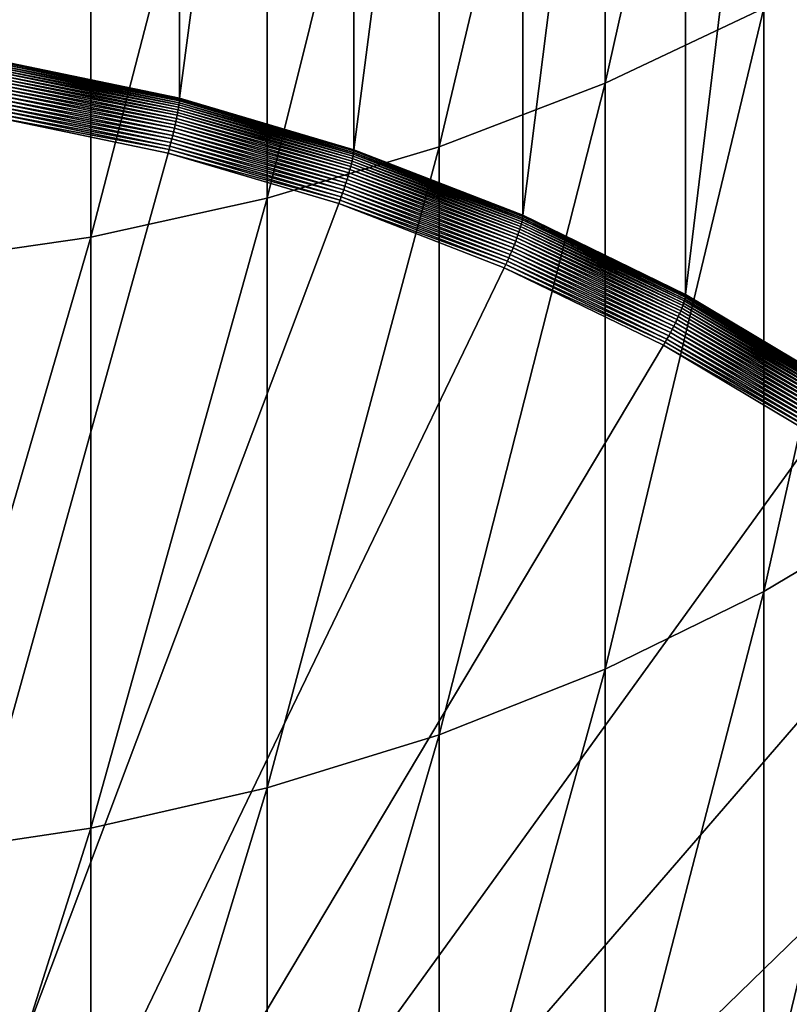
# Model space of a CAD drawing. Extents: x -30 to 73, y -176 to 30.
# Drawn here: x 2 to 5, y -162 to -158 of the extents above; entities that cross this region are included whole.
import ezdxf

# ---------------------------------------------------------------- set-up
doc = ezdxf.new("R2010")
doc.units = 0
doc.header["$MEASUREMENT"] = 0
doc.layers.add('L1', color=7, linetype='Continuous')

msp = doc.modelspace()

# ---------------------------------------------------------------- linework, layer by layer
at = {"layer": 'L1', "color": 7}
for points in [[(1.627285, -158.1792, 217.9707), (1.627285, -152.0607, 236.8016), (2.425856, -152.2267, 236.8556)], [(1.627285, -158.1792, 217.9707), (2.425856, -152.2267, 236.8556), (2.425856, -158.3452, 218.0246)], [(2.425856, -158.3452, 218.0246), (2.425856, -152.2267, 236.8556), (3.206467, -152.4573, 236.9305)], [(2.425856, -158.3452, 218.0246), (3.206467, -152.4573, 236.9305), (3.206467, -158.5759, 218.0996)], [(3.206467, -158.5759, 218.0996), (3.206467, -152.4573, 236.9305), (3.963339, -152.751, 237.0259)], [(3.206467, -158.5759, 218.0996), (3.963339, -152.751, 237.0259), (3.963339, -158.8695, 218.195)], [(3.963339, -158.8695, 218.195), (3.963339, -152.751, 237.0259), (4.690868, -153.1054, 237.1411)], [(3.963339, -158.8695, 218.195), (4.690868, -153.1054, 237.1411), (4.690868, -159.2239, 218.3102)], [(4.690868, -159.2239, 218.3102), (4.690868, -153.1054, 237.1411), (5.383667, -153.518, 237.2751)], [(4.690868, -159.2239, 218.3102), (5.383667, -153.518, 237.2751), (5.383667, -159.6365, 218.4442)], [(5.041935, -157.9426, 264.2801), (5.041935, -155.1094, 268.3062), (4.331114, -158.2788, 264.5034)], [(4.331114, -158.2788, 264.5034), (5.041935, -155.1094, 268.3062), (4.331114, -155.433, 268.5474)], [(4.331114, -158.2788, 264.5034), (4.331114, -155.433, 268.5474), (3.588226, -158.563, 264.6919)], [(3.588226, -158.563, 264.6919), (4.331114, -155.433, 268.5474), (3.588226, -155.7065, 268.7511)], [(3.588226, -158.563, 264.6919), (3.588226, -155.7065, 268.7511), (2.818772, -158.7928, 264.8445)], [(2.818772, -158.7928, 264.8445), (3.588226, -155.7065, 268.7511), (2.818772, -155.9277, 268.916)], [(2.818772, -158.7928, 264.8445), (2.818772, -155.9277, 268.916), (2.028449, -158.9667, 264.96)], [(2.028449, -158.9667, 264.96), (2.818772, -155.9277, 268.916), (2.028449, -156.0951, 269.0407)], [(2.028449, -158.9667, 264.96), (2.028449, -156.0951, 269.0407), (1.223108, -159.0834, 265.0374)], [(1.223108, -159.0834, 265.0374), (2.028449, -156.0951, 269.0407), (1.223108, -156.2073, 269.1244)], [(5.715428, -160.1535, 259.8712), (5.715428, -157.5566, 264.0239), (5.041935, -160.5528, 260.1061)], [(5.041935, -160.5528, 260.1061), (5.715428, -157.5566, 264.0239), (5.041935, -157.9426, 264.2801)], [(5.041935, -160.5528, 260.1061), (5.041935, -157.9426, 264.2801), (4.331114, -160.9007, 260.3106)], [(4.331114, -160.9007, 260.3106), (5.041935, -157.9426, 264.2801), (4.331114, -158.2788, 264.5034)], [(1.626818, -158.1919, 217.9402), (1.627168, -158.1849, 217.9552), (2.425682, -158.3509, 218.0091)], [(1.627168, -158.1849, 217.9552), (1.627285, -158.1792, 217.9707), (2.425856, -158.3452, 218.0246)], [(1.627168, -158.1849, 217.9552), (2.425856, -158.3452, 218.0246), (2.425682, -158.3509, 218.0091)], [(1.623156, -158.2312, 217.8875), (1.624399, -158.2198, 217.8994), (2.421555, -158.3855, 217.9533)], [(1.624399, -158.2198, 217.8994), (1.625429, -158.2094, 217.9123), (2.423089, -158.3752, 217.9661)], [(1.624399, -158.2198, 217.8994), (2.423089, -158.3752, 217.9661), (2.421555, -158.3855, 217.9533)], [(1.625429, -158.2094, 217.9123), (1.626237, -158.2001, 217.9259), (2.424294, -158.366, 217.9798)], [(1.625429, -158.2094, 217.9123), (2.424294, -158.366, 217.9798), (2.423089, -158.3752, 217.9661)], [(1.626237, -158.2001, 217.9259), (1.626818, -158.1919, 217.9402), (2.42516, -158.3579, 217.9942)], [(1.626237, -158.2001, 217.9259), (2.42516, -158.3579, 217.9942), (2.424294, -158.366, 217.9798)], [(1.626818, -158.1919, 217.9402), (2.425682, -158.3509, 218.0091), (2.42516, -158.3579, 217.9942)], [(1.616229, -158.2851, 217.8504), (1.618231, -158.2706, 217.858), (2.412359, -158.4357, 217.9116)], [(1.618231, -158.2706, 217.858), (1.620061, -158.2567, 217.8667), (2.415088, -158.4219, 217.9204)], [(1.618231, -158.2706, 217.858), (2.415088, -158.4219, 217.9204), (2.412359, -158.4357, 217.9116)], [(1.620061, -158.2567, 217.8667), (1.621706, -158.2435, 217.8766), (2.41754, -158.4089, 217.9303)], [(1.620061, -158.2567, 217.8667), (2.41754, -158.4089, 217.9303), (2.415088, -158.4219, 217.9204)], [(1.621706, -158.2435, 217.8766), (1.623156, -158.2312, 217.8875), (2.419701, -158.3968, 217.9413)], [(1.621706, -158.2435, 217.8766), (2.419701, -158.3968, 217.9413), (2.41754, -158.4089, 217.9303)], [(1.623156, -158.2312, 217.8875), (2.421555, -158.3855, 217.9533), (2.419701, -158.3968, 217.9413)], [(1.609332, -158.3318, 217.8353), (1.611764, -158.3158, 217.8391), (2.402719, -158.4803, 217.8925)], [(1.611764, -158.3158, 217.8391), (1.614068, -158.3003, 217.8441), (2.406154, -158.4649, 217.8976)], [(1.611764, -158.3158, 217.8391), (2.406154, -158.4649, 217.8976), (2.402719, -158.4803, 217.8925)], [(1.614068, -158.3003, 217.8441), (1.616229, -158.2851, 217.8504), (2.409375, -158.45, 217.904)], [(1.614068, -158.3003, 217.8441), (2.409375, -158.45, 217.904), (2.406154, -158.4649, 217.8976)], [(1.616229, -158.2851, 217.8504), (2.412359, -158.4357, 217.9116), (2.409375, -158.45, 217.904)], [(4.331114, -160.9007, 260.3106), (4.331114, -158.2788, 264.5034), (3.588226, -161.1946, 260.4836)], [(3.588226, -161.1946, 260.4836), (4.331114, -158.2788, 264.5034), (3.588226, -158.563, 264.6919)], [(1.60415, -158.3642, 217.8319), (1.606788, -158.3479, 217.833), (2.3953, -158.5118, 217.8862)], [(1.606788, -158.3479, 217.833), (1.609332, -158.3318, 217.8353), (2.399093, -158.4959, 217.8887)], [(1.606788, -158.3479, 217.833), (2.399093, -158.4959, 217.8887), (2.3953, -158.5118, 217.8862)], [(1.609332, -158.3318, 217.8353), (2.402719, -158.4803, 217.8925), (2.399093, -158.4959, 217.8887)], [(2.424294, -158.366, 217.9798), (2.42516, -158.3579, 217.9942), (3.205547, -158.5885, 218.0691)], [(2.42516, -158.3579, 217.9942), (2.425682, -158.3509, 218.0091), (3.206237, -158.5816, 218.0841)], [(2.42516, -158.3579, 217.9942), (3.206237, -158.5816, 218.0841), (3.205547, -158.5885, 218.0691)], [(2.425682, -158.3509, 218.0091), (2.425856, -158.3452, 218.0246), (3.206467, -158.5759, 218.0996)], [(2.425682, -158.3509, 218.0091), (3.206467, -158.5759, 218.0996), (3.206237, -158.5816, 218.0841)], [(1.595855, -158.4127, 217.837), (1.598665, -158.3967, 217.834), (2.383192, -158.5598, 217.887)], [(1.598665, -158.3967, 217.834), (1.601436, -158.3805, 217.8323), (2.387323, -158.5439, 217.8853)], [(1.598665, -158.3967, 217.834), (2.387323, -158.5439, 217.8853), (2.383192, -158.5598, 217.887)], [(1.601436, -158.3805, 217.8323), (1.60415, -158.3642, 217.8319), (2.391368, -158.5278, 217.8851)], [(1.601436, -158.3805, 217.8323), (2.391368, -158.5278, 217.8851), (2.387323, -158.5439, 217.8853)], [(1.60415, -158.3642, 217.8319), (2.3953, -158.5118, 217.8862), (2.391368, -158.5278, 217.8851)], [(2.41754, -158.4089, 217.9303), (2.419701, -158.3968, 217.9413), (3.198331, -158.6269, 218.0161)], [(2.419701, -158.3968, 217.9413), (2.421555, -158.3855, 217.9533), (3.200782, -158.6158, 218.0281)], [(2.419701, -158.3968, 217.9413), (3.200782, -158.6158, 218.0281), (3.198331, -158.6269, 218.0161)], [(2.421555, -158.3855, 217.9533), (2.423089, -158.3752, 217.9661), (3.20281, -158.6056, 218.041)], [(2.421555, -158.3855, 217.9533), (3.20281, -158.6056, 218.041), (3.200782, -158.6158, 218.0281)], [(2.423089, -158.3752, 217.9661), (2.424294, -158.366, 217.9798), (3.204402, -158.5965, 218.0547)], [(2.423089, -158.3752, 217.9661), (3.204402, -158.5965, 218.0547), (3.20281, -158.6056, 218.041)], [(2.424294, -158.366, 217.9798), (3.205547, -158.5885, 218.0691), (3.204402, -158.5965, 218.0547)], [(0, -167.1425, 220.6728), (1.593026, -158.4284, 217.8414), (2.374786, -158.5909, 217.8942)], [(1.593026, -158.4284, 217.8414), (1.595855, -158.4127, 217.837), (2.379003, -158.5755, 217.8899)], [(1.593026, -158.4284, 217.8414), (2.379003, -158.5755, 217.8899), (2.374786, -158.5909, 217.8942)], [(1.595855, -158.4127, 217.837), (2.383192, -158.5598, 217.887), (2.379003, -158.5755, 217.8899)], [(2.409375, -158.45, 217.904), (2.412359, -158.4357, 217.9116), (3.188628, -158.665, 217.9861)], [(2.412359, -158.4357, 217.9116), (2.415088, -158.4219, 217.9204), (3.192234, -158.6516, 217.995)], [(2.412359, -158.4357, 217.9116), (3.192234, -158.6516, 217.995), (3.188628, -158.665, 217.9861)], [(2.415088, -158.4219, 217.9204), (2.41754, -158.4089, 217.9303), (3.195476, -158.6388, 218.005)], [(2.415088, -158.4219, 217.9204), (3.195476, -158.6388, 218.005), (3.192234, -158.6516, 217.995)], [(2.41754, -158.4089, 217.9303), (3.198331, -158.6269, 218.0161), (3.195476, -158.6388, 218.005)], [(2.399093, -158.4959, 217.8887), (2.402719, -158.4803, 217.8925), (3.175884, -158.7087, 217.9667)], [(2.402719, -158.4803, 217.8925), (2.406154, -158.4649, 217.8976), (3.180425, -158.6937, 217.9719)], [(2.402719, -158.4803, 217.8925), (3.180425, -158.6937, 217.9719), (3.175884, -158.7087, 217.9667)], [(2.406154, -158.4649, 217.8976), (2.409375, -158.45, 217.904), (3.184683, -158.6791, 217.9784)], [(2.406154, -158.4649, 217.8976), (3.184683, -158.6791, 217.9784), (3.180425, -158.6937, 217.9719)], [(2.409375, -158.45, 217.904), (3.188628, -158.665, 217.9861), (3.184683, -158.6791, 217.9784)], [(2.387323, -158.5439, 217.8853), (2.391368, -158.5278, 217.8851), (3.160882, -158.7552, 217.959)], [(2.391368, -158.5278, 217.8851), (2.3953, -158.5118, 217.8862), (3.166079, -158.7396, 217.9602)], [(2.391368, -158.5278, 217.8851), (3.166079, -158.7396, 217.9602), (3.160882, -158.7552, 217.959)], [(2.3953, -158.5118, 217.8862), (2.399093, -158.4959, 217.8887), (3.171092, -158.7241, 217.9628)], [(2.3953, -158.5118, 217.8862), (3.171092, -158.7241, 217.9628), (3.166079, -158.7396, 217.9602)], [(2.399093, -158.4959, 217.8887), (3.175884, -158.7087, 217.9667), (3.171092, -158.7241, 217.9628)], [(2.374786, -158.5909, 217.8942), (2.379003, -158.5755, 217.8899), (3.144538, -158.8017, 217.9634)], [(2.379003, -158.5755, 217.8899), (2.383192, -158.5598, 217.887), (3.150074, -158.7864, 217.9606)], [(2.379003, -158.5755, 217.8899), (3.150074, -158.7864, 217.9606), (3.144538, -158.8017, 217.9634)], [(2.383192, -158.5598, 217.887), (2.387323, -158.5439, 217.8853), (3.155534, -158.7709, 217.9591)], [(2.383192, -158.5598, 217.887), (3.155534, -158.7709, 217.9591), (3.150074, -158.7864, 217.9606)], [(2.387323, -158.5439, 217.8853), (3.160882, -158.7552, 217.959), (3.155534, -158.7709, 217.9591)], [(3.588226, -161.1946, 260.4836), (3.588226, -158.563, 264.6919), (2.818772, -161.4324, 260.6234)], [(2.818772, -161.4324, 260.6234), (3.588226, -158.563, 264.6919), (2.818772, -158.7928, 264.8445)], [(3.206237, -158.5816, 218.0841), (3.206467, -158.5759, 218.0996), (3.963339, -158.8695, 218.195)], [(0, -167.1425, 220.6728), (2.374786, -158.5909, 217.8942), (3.138963, -158.8167, 217.9676)], [(2.374786, -158.5909, 217.8942), (3.144538, -158.8017, 217.9634), (3.138963, -158.8167, 217.9676)], [(3.198331, -158.6269, 218.0161), (3.200782, -158.6158, 218.0281), (3.956311, -158.9089, 218.1233)], [(3.200782, -158.6158, 218.0281), (3.20281, -158.6056, 218.041), (3.958819, -158.8989, 218.1363)], [(3.200782, -158.6158, 218.0281), (3.958819, -158.8989, 218.1363), (3.956311, -158.9089, 218.1233)], [(3.20281, -158.6056, 218.041), (3.204402, -158.5965, 218.0547), (3.960786, -158.89, 218.15)], [(3.20281, -158.6056, 218.041), (3.960786, -158.89, 218.15), (3.958819, -158.8989, 218.1363)], [(3.204402, -158.5965, 218.0547), (3.205547, -158.5885, 218.0691), (3.962201, -158.882, 218.1645)], [(3.204402, -158.5965, 218.0547), (3.962201, -158.882, 218.1645), (3.960786, -158.89, 218.15)], [(3.205547, -158.5885, 218.0691), (3.206237, -158.5816, 218.0841), (3.963054, -158.8752, 218.1795)], [(3.205547, -158.5885, 218.0691), (3.963054, -158.8752, 218.1795), (3.962201, -158.882, 218.1645)], [(3.206237, -158.5816, 218.0841), (3.963339, -158.8695, 218.195), (3.963054, -158.8752, 218.1795)], [(3.184683, -158.6791, 217.9784), (3.188628, -158.665, 217.9861), (3.941288, -158.957, 218.081)], [(3.188628, -158.665, 217.9861), (3.192234, -158.6516, 217.995), (3.945746, -158.9439, 218.09)], [(3.188628, -158.665, 217.9861), (3.945746, -158.9439, 218.09), (3.941288, -158.957, 218.081)], [(3.192234, -158.6516, 217.995), (3.195476, -158.6388, 218.005), (3.949753, -158.9314, 218.1001)], [(3.192234, -158.6516, 217.995), (3.949753, -158.9314, 218.1001), (3.945746, -158.9439, 218.09)], [(3.195476, -158.6388, 218.005), (3.198331, -158.6269, 218.0161), (3.953283, -158.9198, 218.1112)], [(3.195476, -158.6388, 218.005), (3.953283, -158.9198, 218.1112), (3.949753, -158.9314, 218.1001)], [(3.198331, -158.6269, 218.0161), (3.956311, -158.9089, 218.1233), (3.953283, -158.9198, 218.1112)], [(3.171092, -158.7241, 217.9628), (3.175884, -158.7087, 217.9667), (3.925537, -158.9996, 218.0612)], [(3.175884, -158.7087, 217.9667), (3.180425, -158.6937, 217.9719), (3.93115, -158.985, 218.0666)], [(3.175884, -158.7087, 217.9667), (3.93115, -158.985, 218.0666), (3.925537, -158.9996, 218.0612)], [(3.180425, -158.6937, 217.9719), (3.184683, -158.6791, 217.9784), (3.936412, -158.9708, 218.0732)], [(3.180425, -158.6937, 217.9719), (3.936412, -158.9708, 218.0732), (3.93115, -158.985, 218.0666)], [(3.184683, -158.6791, 217.9784), (3.941288, -158.957, 218.081), (3.936412, -158.9708, 218.0732)], [(3.155534, -158.7709, 217.9591), (3.160882, -158.7552, 217.959), (3.906993, -159.0447, 218.053)], [(3.160882, -158.7552, 217.959), (3.166079, -158.7396, 217.9602), (3.913417, -159.0295, 218.0544)], [(3.160882, -158.7552, 217.959), (3.913417, -159.0295, 218.0544), (3.906993, -159.0447, 218.053)], [(3.166079, -158.7396, 217.9602), (3.171092, -158.7241, 217.9628), (3.919613, -159.0144, 218.0572)], [(3.166079, -158.7396, 217.9602), (3.919613, -159.0144, 218.0572), (3.913417, -159.0295, 218.0544)], [(3.171092, -158.7241, 217.9628), (3.925537, -158.9996, 218.0612), (3.919613, -159.0144, 218.0572)], [(2.818772, -161.4324, 260.6234), (2.818772, -158.7928, 264.8445), (2.028449, -161.6124, 260.7292)], [(2.028449, -161.6124, 260.7292), (2.818772, -158.7928, 264.8445), (2.028449, -158.9667, 264.96)], [(3.138963, -158.8167, 217.9676), (3.144538, -158.8017, 217.9634), (3.886791, -159.0897, 218.057)], [(3.144538, -158.8017, 217.9634), (3.150074, -158.7864, 217.9606), (3.893634, -159.0749, 218.0543)], [(3.144538, -158.8017, 217.9634), (3.893634, -159.0749, 218.0543), (3.886791, -159.0897, 218.057)], [(3.150074, -158.7864, 217.9606), (3.155534, -158.7709, 217.9591), (3.900384, -159.0598, 218.053)], [(3.150074, -158.7864, 217.9606), (3.900384, -159.0598, 218.053), (3.893634, -159.0749, 218.0543)], [(3.155534, -158.7709, 217.9591), (3.906993, -159.0447, 218.053), (3.900384, -159.0598, 218.053)], [(3.138963, -158.8167, 217.9676), (3.879901, -159.1042, 218.061), (0, -167.1425, 220.6728)], [(3.138963, -158.8167, 217.9676), (3.886791, -159.0897, 218.057), (3.879901, -159.1042, 218.061)], [(3.960786, -158.89, 218.15), (3.962201, -158.882, 218.1645), (4.689521, -159.2364, 218.2796)], [(3.962201, -158.882, 218.1645), (3.963054, -158.8752, 218.1795), (4.69053, -159.2296, 218.2946)], [(3.962201, -158.882, 218.1645), (4.69053, -159.2296, 218.2946), (4.689521, -159.2364, 218.2796)], [(3.963054, -158.8752, 218.1795), (3.963339, -158.8695, 218.195), (4.690868, -159.2239, 218.3102)], [(3.963054, -158.8752, 218.1795), (4.690868, -159.2239, 218.3102), (4.69053, -159.2296, 218.2946)], [(3.945746, -158.9439, 218.09), (3.949753, -158.9314, 218.1001), (4.674787, -159.2847, 218.2149)], [(3.949753, -158.9314, 218.1001), (3.953283, -158.9198, 218.1112), (4.678965, -159.2733, 218.2261)], [(3.949753, -158.9314, 218.1001), (4.678965, -159.2733, 218.2261), (4.674787, -159.2847, 218.2149)], [(3.953283, -158.9198, 218.1112), (3.956311, -158.9089, 218.1233), (4.68255, -159.2627, 218.2383)], [(3.953283, -158.9198, 218.1112), (4.68255, -159.2627, 218.2383), (4.678965, -159.2733, 218.2261)], [(3.956311, -158.9089, 218.1233), (3.958819, -158.8989, 218.1363), (4.685517, -159.253, 218.2513)], [(3.956311, -158.9089, 218.1233), (4.685517, -159.253, 218.2513), (4.68255, -159.2627, 218.2383)], [(3.958819, -158.8989, 218.1363), (3.960786, -158.89, 218.15), (4.687846, -159.2442, 218.2651)], [(3.958819, -158.8989, 218.1363), (4.687846, -159.2442, 218.2651), (4.685517, -159.253, 218.2513)], [(3.960786, -158.89, 218.15), (4.689521, -159.2364, 218.2796), (4.687846, -159.2442, 218.2651)], [(2.028449, -161.6124, 260.7292), (2.028449, -158.9667, 264.96), (1.223108, -161.7331, 260.8002)], [(1.223108, -161.7331, 260.8002), (2.028449, -158.9667, 264.96), (1.223108, -159.0834, 265.0374)], [(3.93115, -158.985, 218.0666), (3.936412, -158.9708, 218.0732), (4.658998, -159.3228, 218.1876)], [(3.936412, -158.9708, 218.0732), (3.941288, -158.957, 218.081), (4.664769, -159.3095, 218.1955)], [(3.936412, -158.9708, 218.0732), (4.664769, -159.3095, 218.1955), (4.658998, -159.3228, 218.1876)], [(3.941288, -158.957, 218.081), (3.945746, -158.9439, 218.09), (4.670044, -159.2968, 218.2047)], [(3.941288, -158.957, 218.081), (4.670044, -159.2968, 218.2047), (4.664769, -159.3095, 218.1955)], [(3.945746, -158.9439, 218.09), (4.674787, -159.2847, 218.2149), (4.670044, -159.2968, 218.2047)], [(3.913417, -159.0295, 218.0544), (3.919613, -159.0144, 218.0572), (4.639115, -159.365, 218.171)], [(3.919613, -159.0144, 218.0572), (3.925537, -158.9996, 218.0612), (4.646127, -159.3506, 218.1753)], [(3.919613, -159.0144, 218.0572), (4.646127, -159.3506, 218.1753), (4.639115, -159.365, 218.171)], [(3.925537, -158.9996, 218.0612), (3.93115, -158.985, 218.0666), (4.652769, -159.3365, 218.1808)], [(3.925537, -158.9996, 218.0612), (4.652769, -159.3365, 218.1808), (4.646127, -159.3506, 218.1753)], [(3.93115, -158.985, 218.0666), (4.658998, -159.3228, 218.1876), (4.652769, -159.3365, 218.1808)], [(3.893634, -159.0749, 218.0543), (3.900384, -159.0598, 218.053), (4.616356, -159.4086, 218.1663)], [(3.900384, -159.0598, 218.053), (3.906993, -159.0447, 218.053), (4.624178, -159.3941, 218.1666)], [(3.900384, -159.0598, 218.053), (4.624178, -159.3941, 218.1666), (4.616356, -159.4086, 218.1663)], [(3.906993, -159.0447, 218.053), (3.913417, -159.0295, 218.0544), (4.631782, -159.3795, 218.1681)], [(3.906993, -159.0447, 218.053), (4.631782, -159.3795, 218.1681), (4.624178, -159.3941, 218.1666)], [(3.913417, -159.0295, 218.0544), (4.639115, -159.365, 218.171), (4.631782, -159.3795, 218.1681)], [(0, -167.1425, 220.6728), (3.879901, -159.1042, 218.061), (4.592113, -159.4511, 218.1737)], [(3.879901, -159.1042, 218.061), (3.886791, -159.0897, 218.057), (4.600268, -159.4373, 218.1699)], [(3.879901, -159.1042, 218.061), (4.600268, -159.4373, 218.1699), (4.592113, -159.4511, 218.1737)], [(3.886791, -159.0897, 218.057), (3.893634, -159.0749, 218.0543), (4.608367, -159.4231, 218.1674)], [(3.886791, -159.0897, 218.057), (4.608367, -159.4231, 218.1674), (4.600268, -159.4373, 218.1699)], [(3.893634, -159.0749, 218.0543), (4.616356, -159.4086, 218.1663), (4.608367, -159.4231, 218.1674)], [(4.687846, -159.2442, 218.2651), (4.689521, -159.2364, 218.2796), (5.382121, -159.6488, 218.4136)], [(4.689521, -159.2364, 218.2796), (4.69053, -159.2296, 218.2946), (5.38328, -159.6422, 218.4287)], [(4.689521, -159.2364, 218.2796), (5.38328, -159.6422, 218.4287), (5.382121, -159.6488, 218.4136)], [(4.69053, -159.2296, 218.2946), (4.690868, -159.2239, 218.3102), (5.383667, -159.6365, 218.4442)], [(4.69053, -159.2296, 218.2946), (5.383667, -159.6365, 218.4442), (5.38328, -159.6422, 218.4287)], [(4.670044, -159.2968, 218.2047), (4.674787, -159.2847, 218.2149), (5.365211, -159.6958, 218.3485)], [(4.674787, -159.2847, 218.2149), (4.678965, -159.2733, 218.2261), (5.370006, -159.6848, 218.3598)], [(4.674787, -159.2847, 218.2149), (5.370006, -159.6848, 218.3598), (5.365211, -159.6958, 218.3485)], [(4.678965, -159.2733, 218.2261), (4.68255, -159.2627, 218.2383), (5.374121, -159.6746, 218.3721)], [(4.678965, -159.2733, 218.2261), (5.374121, -159.6746, 218.3721), (5.370006, -159.6848, 218.3598)], [(4.68255, -159.2627, 218.2383), (4.685517, -159.253, 218.2513), (5.377525, -159.6651, 218.3852)], [(4.68255, -159.2627, 218.2383), (5.377525, -159.6651, 218.3852), (5.374121, -159.6746, 218.3721)], [(4.685517, -159.253, 218.2513), (4.687846, -159.2442, 218.2651), (5.380198, -159.6565, 218.3991)], [(4.685517, -159.253, 218.2513), (5.380198, -159.6565, 218.3991), (5.377525, -159.6651, 218.3852)], [(4.687846, -159.2442, 218.2651), (5.382121, -159.6488, 218.4136), (5.380198, -159.6565, 218.3991)], [(4.652769, -159.3365, 218.1808), (4.658998, -159.3228, 218.1876), (5.34709, -159.7326, 218.3207)], [(4.658998, -159.3228, 218.1876), (4.664769, -159.3095, 218.1955), (5.353713, -159.7198, 218.3289)], [(4.658998, -159.3228, 218.1876), (5.353713, -159.7198, 218.3289), (5.34709, -159.7326, 218.3207)], [(4.664769, -159.3095, 218.1955), (4.670044, -159.2968, 218.2047), (5.359768, -159.7075, 218.3381)], [(4.664769, -159.3095, 218.1955), (5.359768, -159.7075, 218.3381), (5.353713, -159.7198, 218.3289)], [(4.670044, -159.2968, 218.2047), (5.365211, -159.6958, 218.3485), (5.359768, -159.7075, 218.3381)], [(4.631782, -159.3795, 218.1681), (4.639115, -159.365, 218.171), (5.324271, -159.773, 218.3036)], [(4.639115, -159.365, 218.171), (4.646127, -159.3506, 218.1753), (5.332318, -159.7593, 218.3081)], [(4.639115, -159.365, 218.171), (5.332318, -159.7593, 218.3081), (5.324271, -159.773, 218.3036)], [(4.646127, -159.3506, 218.1753), (4.652769, -159.3365, 218.1808), (5.339941, -159.7458, 218.3138)], [(4.646127, -159.3506, 218.1753), (5.339941, -159.7458, 218.3138), (5.332318, -159.7593, 218.3081)], [(4.652769, -159.3365, 218.1808), (5.34709, -159.7326, 218.3207), (5.339941, -159.7458, 218.3138)], [(4.608367, -159.4231, 218.1674), (4.616356, -159.4086, 218.1663), (5.29815, -159.8147, 218.2983)], [(4.616356, -159.4086, 218.1663), (4.624178, -159.3941, 218.1666), (5.307128, -159.8008, 218.2987)], [(4.616356, -159.4086, 218.1663), (5.307128, -159.8008, 218.2987), (5.29815, -159.8147, 218.2983)], [(4.624178, -159.3941, 218.1666), (4.631782, -159.3795, 218.1681), (5.315855, -159.7869, 218.3005)], [(4.624178, -159.3941, 218.1666), (5.315855, -159.7869, 218.3005), (5.307128, -159.8008, 218.2987)], [(4.631782, -159.3795, 218.1681), (5.324271, -159.773, 218.3036), (5.315855, -159.7869, 218.3005)], [(0, -167.1425, 220.6728), (4.592113, -159.4511, 218.1737), (5.270327, -159.8551, 218.3049)], [(4.592113, -159.4511, 218.1737), (4.600268, -159.4373, 218.1699), (5.279686, -159.8419, 218.3014)], [(4.592113, -159.4511, 218.1737), (5.279686, -159.8419, 218.3014), (5.270327, -159.8551, 218.3049)], [(4.600268, -159.4373, 218.1699), (4.608367, -159.4231, 218.1674), (5.288981, -159.8284, 218.2992)], [(4.600268, -159.4373, 218.1699), (5.288981, -159.8284, 218.2992), (5.279686, -159.8419, 218.3014)], [(4.608367, -159.4231, 218.1674), (5.29815, -159.8147, 218.2983), (5.288981, -159.8284, 218.2992)], [(5.270327, -159.8551, 218.3049), (5.90952, -160.3129, 218.4537), (0, -167.1425, 220.6728)], [(5.715428, -162.5208, 255.5835), (5.715428, -160.1535, 259.8712), (5.041935, -162.9323, 255.7963)], [(5.041935, -162.9323, 255.7963), (5.715428, -160.1535, 259.8712), (5.041935, -160.5528, 260.1061)], [(0, -167.1425, 220.6728), (5.90952, -160.3129, 218.4537), (6.504962, -160.8213, 218.6189)], [(5.041935, -162.9323, 255.7963), (5.041935, -160.5528, 260.1061), (4.331114, -163.2908, 255.9817)], [(4.331114, -163.2908, 255.9817), (5.041935, -160.5528, 260.1061), (4.331114, -160.9007, 260.3106)], [(0, -167.1425, 220.6728), (6.504962, -160.8213, 218.6189), (7.052244, -161.3766, 218.7993)], [(4.331114, -163.2908, 255.9817), (4.331114, -160.9007, 260.3106), (3.588226, -163.5937, 256.1383)], [(3.588226, -163.5937, 256.1383), (4.331114, -160.9007, 260.3106), (3.588226, -161.1946, 260.4836)], [(3.588226, -163.5937, 256.1383), (3.588226, -161.1946, 260.4836), (2.818772, -163.8388, 256.2651)], [(2.818772, -163.8388, 256.2651), (3.588226, -161.1946, 260.4836), (2.818772, -161.4324, 260.6234)], [(7.052244, -161.3766, 218.7993), (7.547313, -161.9745, 218.9936), (0, -167.1425, 220.6728)], [(2.818772, -163.8388, 256.2651), (2.818772, -161.4324, 260.6234), (2.028449, -164.0242, 256.3609)], [(2.028449, -164.0242, 256.3609), (2.818772, -161.4324, 260.6234), (2.028449, -161.6124, 260.7292)], [(2.028449, -164.0242, 256.3609), (2.028449, -161.6124, 260.7292), (1.223108, -164.1485, 256.4253)], [(1.223108, -164.1485, 256.4253), (2.028449, -161.6124, 260.7292), (1.223108, -161.7331, 260.8002)], [(0, -167.1425, 220.6728), (7.547313, -161.9745, 218.9936), (7.986505, -162.6107, 219.2003)]]:
    msp.add_3dface(points, dxfattribs=at)

doc.saveas('drawing.dxf')
